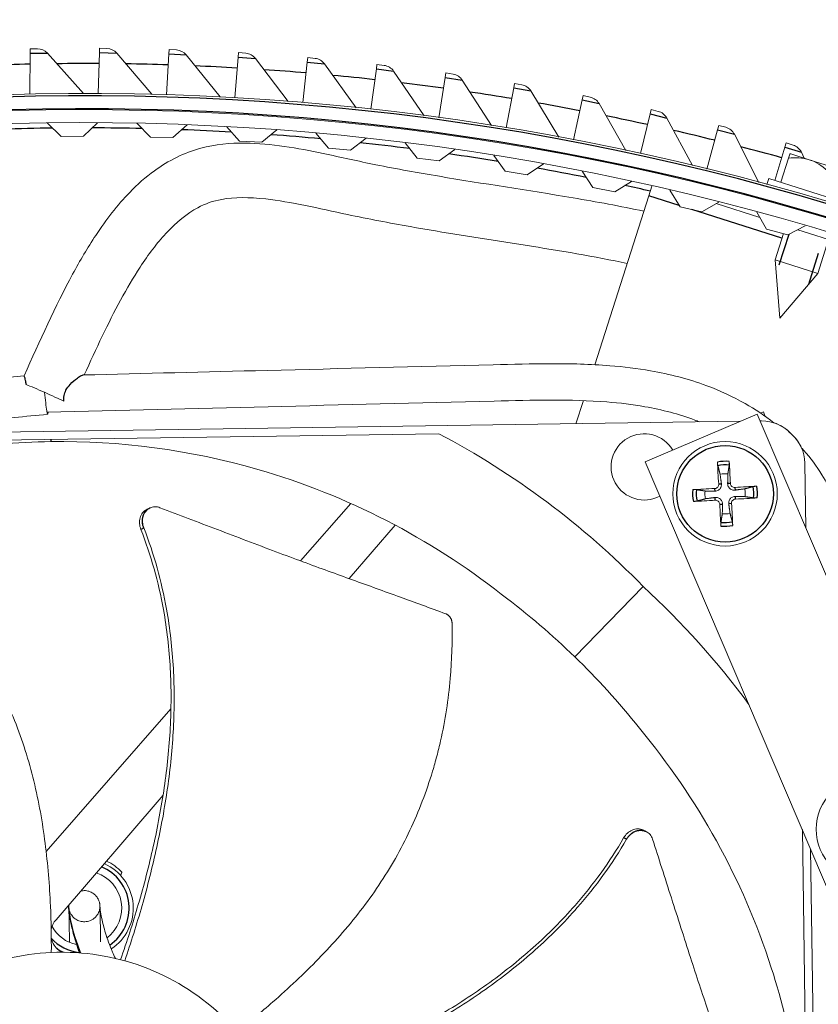
# Model space of a CAD drawing. Units: inches. Extents: x -48.4 to 34.4, y -12.5 to 35.4.
# Drawn here: x -29.2 to -26.8, y 5.3 to 8.3 of the extents above; entities that cross this region are included whole.
import ezdxf

# ---------------------------------------------------------------- set-up
doc = ezdxf.new("R2010")
doc.units = ezdxf.units.IN
doc.header["$MEASUREMENT"] = 0
doc.linetypes.add('DASHED', pattern=[0.2067, 0.1654, -0.0413])
doc.layers.add('Hidden Narrow (ANSI)', color=7, linetype='DASHED', lineweight=25)
doc.layers.add('Visible (ANSI)', color=7, linetype='Continuous', lineweight=5)
doc.layers.add('Visible Narrow (ANSI)', color=7, linetype='Continuous')

msp = doc.modelspace()

# ---------------------------------------------------------------- linework, layer by layer
at = {"layer": 'Hidden Narrow (ANSI)', "ltscale": 0.048596}
msp.add_line((-26.85638, 7.6577), (-26.8953, 7.53594), dxfattribs=at)
at = {"layer": 'Hidden Narrow (ANSI)', "ltscale": 0.05698}
msp.add_line((-26.79529, 7.50397), (-26.74967, 7.64669), dxfattribs=at)
at = {"layer": 'Visible (ANSI)'}
for p, q in [((-29.19636, 8.21641), (-29.19633, 8.23018)), ((-29.19633, 8.23018), (-29.17383, 8.23012)), ((-28.98242, 8.21801), (-28.98202, 8.23177)), ((-28.98202, 8.23177), (-28.95953, 8.23112)), ((-29.19636, 8.21641), (-29.19667, 8.09054)), ((-29.14291, 8.21628), (-29.03159, 8.0923)), ((-28.98242, 8.21801), (-28.98604, 8.09219)), ((-28.92899, 8.21647), (-28.82097, 8.08961)), ((-28.76851, 8.21398), (-28.77544, 8.0883)), ((-28.76851, 8.21398), (-28.76775, 8.22772)), ((-28.76775, 8.22772), (-28.74528, 8.22649)), ((-28.71513, 8.21104), (-28.61049, 8.08138)), ((-28.55478, 8.20434), (-28.56501, 8.07887)), ((-28.55478, 8.20434), (-28.55366, 8.21805)), ((-28.55366, 8.21805), (-28.53123, 8.21622)), ((-28.5015, 8.19999), (-28.4003, 8.06762)), ((-28.34137, 8.18907), (-28.3399, 8.20275)), ((-28.3399, 8.20275), (-28.31753, 8.20034)), ((-28.34137, 8.18907), (-28.3549, 8.06392)), ((-28.28823, 8.18333), (-28.19054, 8.04835)), ((-28.12845, 8.1682), (-28.14526, 8.04345)), ((-28.12845, 8.1682), (-28.12661, 8.18184)), ((-28.12661, 8.18184), (-28.10431, 8.17884)), ((-28.07547, 8.16107), (-27.98137, 8.02356)), ((-27.91614, 8.14175), (-27.93622, 8.01748)), ((-27.91614, 8.14175), (-27.91394, 8.15533)), ((-27.91394, 8.15533), (-27.89173, 8.15174)), ((-27.86337, 8.13322), (-27.77291, 7.99329)), ((-27.7046, 8.10972), (-27.72794, 7.98602)), ((-27.7046, 8.10972), (-27.70205, 8.12324)), ((-27.70205, 8.12324), (-27.67994, 8.11907)), ((-27.65207, 8.09981), (-27.56533, 7.95755)), ((-27.49398, 8.07214), (-27.49107, 8.08559)), ((-27.49107, 8.08559), (-27.46908, 8.08084)), ((-27.49398, 8.07214), (-27.52057, 7.9491)), ((-27.44173, 8.06085), (-27.35875, 7.91636)), ((-27.28442, 8.02904), (-27.31423, 7.90674)), ((-27.28442, 8.02904), (-27.28116, 8.04241)), ((-27.28116, 8.04241), (-27.2593, 8.03708)), ((-27.23248, 8.01638), (-27.15333, 7.86976)), ((-29.14337, 8.0014), (-29.10029, 7.95963)), ((-29.03161, 7.96069), (-28.98823, 8.00213)), ((-28.86683, 8.00058), (-28.82524, 7.95733)), ((-28.75657, 7.95599), (-28.71176, 7.99589)), ((-28.5905, 7.99011), (-28.55044, 7.94544)), ((-27.07606, 7.98044), (-27.07245, 7.99372)), ((-27.07245, 7.99372), (-27.05074, 7.98782)), ((-29.10029, 7.95963), (-29.03161, 7.96069)), ((-28.82524, 7.95733), (-28.75657, 7.95599)), ((-28.48186, 7.9417), (-28.43569, 7.98001)), ((-28.3147, 7.97), (-28.27623, 7.92396)), ((-27.07606, 7.98044), (-27.10908, 7.85897)), ((-27.02448, 7.96642), (-26.94921, 7.81777)), ((-28.55044, 7.94544), (-28.48186, 7.9417)), ((-28.20781, 7.91783), (-28.16033, 7.95451)), ((-28.03977, 7.94028), (-28.00293, 7.89292)), ((-26.86905, 7.92638), (-26.89972, 7.82423)), ((-26.86905, 7.92638), (-26.8651, 7.93957)), ((-26.8651, 7.93957), (-26.84355, 7.9331)), ((-28.27623, 7.92396), (-28.20781, 7.91783)), ((-27.93477, 7.8844), (-27.88604, 7.91941)), ((-27.76604, 7.90098), (-27.73087, 7.85236)), ((-26.85335, 7.90533), (-26.85754, 7.89222)), ((-26.79332, 7.88786), (-26.85063, 7.90618)), ((-26.81786, 7.91101), (-26.80931, 7.89297)), ((-28.00293, 7.89292), (-27.93477, 7.8844)), ((-27.66306, 7.84148), (-27.61313, 7.87475)), ((-26.88116, 7.8183), (-26.85754, 7.89222)), ((-26.67425, 7.8498), (-26.79332, 7.88786)), ((-27.73087, 7.85236), (-27.66306, 7.84148)), ((-27.49385, 7.85215), (-27.4604, 7.80234)), ((-27.39301, 7.78909), (-27.34195, 7.82061)), ((-26.91831, 7.83018), (-26.92442, 7.81107)), ((-26.91831, 7.83018), (-26.60588, 7.73031)), ((-27.4604, 7.80234), (-27.39301, 7.78909)), ((-27.22353, 7.79385), (-27.19184, 7.7429)), ((-27.19184, 7.7429), (-27.12495, 7.72731)), ((-27.12495, 7.72731), (-27.07283, 7.75703)), ((-26.94577, 7.70937), (-27.08074, 7.75251)), ((-26.95541, 7.72616), (-26.92552, 7.67413)), ((-26.85921, 7.65621), (-26.80608, 7.68409)), ((-26.92552, 7.67413), (-26.85921, 7.65621)), ((-26.87299, 7.65994), (-26.89889, 7.5789)), ((-26.73395, 7.64167), (-26.76744, 7.53688)), ((-26.89889, 7.5789), (-26.76744, 7.53688)), ((-26.88388, 7.39923), (-26.89889, 7.5789)), ((-26.88388, 7.39923), (-26.76744, 7.53688))]:
    msp.add_line(p, q, dxfattribs=at)
at = {"layer": 'Visible (ANSI)', "color": 84}
for p, q in [((-27.27861, 7.80653), (-27.28812, 7.7768)), ((-27.45468, 7.2557), (-27.28812, 7.7768)), ((-26.67608, 7.62317), (-26.82902, 7.67206)), ((-27.5128, 7.07387), (-27.49001, 7.14514)), ((-26.94433, 7.10676), (-26.93488, 7.11061)), ((-26.93488, 7.11061), (-26.92905, 7.0963)), ((-31.2599, 7.01815), (-27.00645, 7.08139)), ((-26.95427, 7.10368), (-27.29914, 6.9564)), ((-26.36516, 5.7242), (-26.95427, 7.10368)), ((-26.94514, 7.08231), (-26.94076, 7.08237)), ((-27.93581, 7.04291), (-30.32798, 7.00735)), ((-27.29914, 6.9564), (-26.71003, 5.57693)), ((-26.80695, 6.95248), (-26.80397, 6.75173)), ((-28.82659, 6.81396), (-28.82598, 6.81424)), ((-28.2076, 6.82808), (-28.36269, 6.65082)), ((-28.2126, 6.59604), (-28.07068, 6.76124)), ((-27.51673, 6.35514), (-27.30606, 6.57218)), ((-28.76192, 6.19455), (-29.1468, 5.75469)), ((-28.75204, 6.20584), (-28.75205, 6.20584)), ((-29.1163, 5.54409), (-28.7862, 5.92835)), ((-28.77354, 5.94308), (-28.77351, 5.94311)), ((-27.29658, 5.81601), (-27.29598, 5.81571)), ((-26.78124, 3.56453), (-26.81481, 5.82229)), ((-26.78926, 5.76246), (-26.74819, 3.00029)), ((-26.74814, 3.00029), (-26.78921, 5.76233))]:
    msp.add_line(p, q, dxfattribs=at)
for centre in [(-27.05306, 6.8576), (-26.61123, 5.823)]:
    msp.add_circle(centre, 0.161, dxfattribs=at)
at = {"layer": 'Visible (ANSI)'}
for centre, radius, start, end in [((-29.02863, 0.07973), 10.5, 180.1, 180), ((-29.02863, 0.07973), 10.475, 180.1, 180), ((-29.02863, 0.07973), 10.375, 9.618113, 9.518113), ((-29.02863, 0.07973), 10.35, 9.618113, 9.518113), ((-29.17393, 8.18843), 0.04169, 41.91799, 89.85728), ((-28.96073, 8.18944), 0.04169, 40.41172, 88.35101), ((-28.74758, 8.18486), 0.04169, 38.90544, 86.84473), ((-28.53462, 8.17467), 0.04169, 37.39917, 85.33845), ((-28.32201, 8.15889), 0.04169, 35.89289, 83.83218), ((-28.10988, 8.13752), 0.04169, 34.38661, 82.3259), ((-27.89838, 8.11058), 0.04169, 32.88034, 80.81963), ((-27.68767, 8.0781), 0.04169, 31.37406, 79.31335), ((-29.02863, 0.07973), 8.01257, 184.762433, 180.829817), ((-27.47789, 8.04009), 0.04169, 29.86779, 77.80707), ((-29.02863, 0.07973), 7.9625, 180.929817, 180.829817), ((-27.26917, 7.99657), 0.04169, 28.36151, 76.3008), ((-29.02863, 0.07973), 7.9225, 180.929817, 180.829817), ((-27.06168, 7.94759), 0.04169, 26.85523, 74.79452), ((-26.85554, 7.89316), 0.04169, 25.34896, 73.28824), ((-26.7876, 7.70044), 0.21517, 107.03336, 107.79062)]:
    msp.add_arc(centre, radius, start, end, dxfattribs=at)
at = {"layer": 'Visible (ANSI)', "color": 84}
for centre, radius, start, end in [((-27.30249, 6.94062), 0.10211, 30.54904, 298.34084), ((-27.05306, 6.8576), 0.06214, 82.05732, 104.23137), ((-27.05306, 6.8576), 0.06214, 172.05732, 194.23137), ((-27.05306, 6.8576), 0.06214, 352.05732, 14.23137), ((-27.05306, 6.8576), 0.06214, 262.05732, 284.23137), ((-29.02863, 5.57973), 0.1505, 303.29748, 66.04805), ((-29.02863, 5.57973), 0.1603, 43.81947, 64.99923), ((-29.02863, 5.57973), 0.115, 307.36195, 71.443), ((-29.02863, 5.57973), 0.115, 209.55294, 257.76639), ((-29.02863, 5.57973), 0.1505, 235.32617, 244.42763)]:
    msp.add_arc(centre, radius, start, end, dxfattribs=at)
at = {"layer": 'Visible (ANSI)'}
for start_param, end_param in [(0, 0.4205343), (5.862651, 6.2831853)]:
    msp.add_ellipse((-26.84714, 7.71947), major_axis=(0.05382, 0.16838), ratio=0.8660254, start_param=start_param, end_param=end_param, dxfattribs=at)
at = {"layer": 'Visible (ANSI)', "color": 84}
for centre, major_axis, ratio, start_param, end_param in [((-29.14765, 7.16507), (0.07679, -0.03412), 0.0406959, 0.7877456, 2.4939257), ((-29.14765, 7.16507), (0.00579, -0.06237), 0.0523208, 4.6206251, 6.7386856), ((-26.93891, 6.9579), (-0.00185, 0.12447), 0.9771114, 5.4437851, 6.2831853), ((-26.93886, 6.9579), (-0.00185, 0.12447), 0.9771114, 5.4437851, 5.9628787), ((-29.13168, 4.69368), (0.52412, 2.58905), 0.9722402, 5.6989217, 6.0047152), ((-26.93142, 6.95063), (-0.12447, -0.00185), 0.9771114, 3.1415927, 3.9809929), ((-26.93137, 6.95063), (-0.12447, -0.00185), 0.9771114, 3.5322746, 3.9809929), ((-27.05202, 6.85769), (0.01813, -0.20851), 0.0871557, 4.219033, 4.5596247), ((-27.05411, 6.85758), (-0.00482, 0.20924), 0.0871557, 4.8651532, 5.205745), ((-27.05304, 6.85656), (-0.20924, -0.00482), 0.0871557, 4.8651532, 5.205745), ((-27.05297, 6.85656), (-0.20851, -0.01813), 0.0871557, 4.219033, 4.5596247), ((-27.05315, 6.85864), (0.20851, 0.01813), 0.0871557, 4.219033, 4.5596247), ((-27.05309, 6.85865), (0.20924, 0.00482), 0.0871557, 4.8651532, 5.205745), ((-27.05202, 6.85763), (0.00482, -0.20924), 0.0871557, 4.8651532, 5.205745), ((-27.0541, 6.85751), (-0.01813, 0.20851), 0.0871557, 4.219033, 4.5596247), ((-29.12945, 4.69152), (-2.57232, -0.60087), 0.9722402, 3.5361713, 3.7258562)]:
    msp.add_ellipse(centre, major_axis=major_axis, ratio=ratio, start_param=start_param, end_param=end_param, dxfattribs=at)
for points, knots in [([(-29.21445, 7.22168), (-29.16698, 7.32846), (-29.11863, 7.43609), (-29.04236, 7.57659), (-29.01876, 7.61674), (-28.96168, 7.70304), (-28.92732, 7.74781), (-28.86533, 7.81178), (-28.84004, 7.83426), (-28.76996, 7.88514), (-28.72128, 7.90949), (-28.62482, 7.9352), (-28.5789, 7.93946), (-28.45237, 7.93844), (-28.37188, 7.92364), (-28.23765, 7.89547), (-28.18403, 7.88323), (-28.06571, 7.85948), (-28.00033, 7.84779), (-27.79975, 7.81411), (-27.66214, 7.79406), (-27.44925, 7.75803), (-27.37611, 7.74469), (-27.30339, 7.72901)], [0.0532852, 0.0532852, 0.0532852, 0.0532852, 0.8120214, 0.8120214, 1.1324308, 1.1324308, 1.5416068, 1.5416068, 1.796428, 1.796428, 2.19871, 2.19871, 2.5536816, 2.5536816, 3.1826993, 3.1826993, 3.6143203, 3.6143203, 4.1323691, 4.1323691, 5.1849369, 5.1849369, 5.7290141, 5.7290141, 5.7290141, 5.7290141]), ([(-29.02926, 7.22406), (-28.99253, 7.30548), (-28.95565, 7.38405), (-28.89766, 7.49088), (-28.87765, 7.52497), (-28.83141, 7.59584), (-28.80491, 7.6309), (-28.74542, 7.69553), (-28.71241, 7.72223), (-28.65567, 7.75256), (-28.63234, 7.7606), (-28.56644, 7.77263), (-28.52069, 7.77254), (-28.43143, 7.76269), (-28.39033, 7.75543), (-28.30558, 7.73822), (-28.26204, 7.72836), (-28.15343, 7.70521), (-28.08878, 7.69295), (-27.91967, 7.66325), (-27.81465, 7.64711), (-27.60319, 7.61372), (-27.49626, 7.59661), (-27.37951, 7.57326), (-27.36714, 7.57072), (-27.35482, 7.56813)], [0.2224612, 0.2224612, 0.2224612, 0.2224612, 0.8120214, 0.8120214, 1.11404, 1.11404, 1.4963447, 1.4963447, 1.9590383, 1.9590383, 2.2883702, 2.2883702, 2.7665679, 2.7665679, 3.1258573, 3.1258573, 3.4747879, 3.4747879, 3.9726649, 3.9726649, 4.7785457, 4.7785457, 5.590567, 5.590567, 5.6871311, 5.6871311, 5.6871311, 5.6871311]), ([(-31.58636, 6.36143), (-31.59005, 6.43157), (-31.59384, 6.49965), (-31.60598, 6.62217), (-31.61016, 6.66592), (-31.61535, 6.75693), (-31.6164, 6.80418), (-31.6101, 6.89274), (-31.60403, 6.93392), (-31.58517, 6.99627), (-31.5767, 7.01789), (-31.54885, 7.072), (-31.52583, 7.10322), (-31.47031, 7.15514), (-31.43886, 7.17645), (-31.35973, 7.21541), (-31.31, 7.23119), (-31.21128, 7.25106), (-31.16419, 7.2569), (-31.03722, 7.26566), (-30.9533, 7.26526), (-30.77977, 7.25826), (-30.69037, 7.25182), (-30.51112, 7.23723), (-30.42128, 7.22907), (-30.24552, 7.21406), (-30.1596, 7.20719), (-29.91123, 7.19142), (-29.75933, 7.18784), (-29.53894, 7.19486), (-29.46337, 7.19965), (-29.33059, 7.21057), (-29.27356, 7.21606), (-29.21444, 7.22169)], [0.18216405, 0.18216405, 0.18216405, 0.18216405, 0.27958775, 0.27958775, 0.32958775, 0.32958775, 0.37958775, 0.37958775, 0.4219946, 0.4219946, 0.44490582, 0.44490582, 0.4814293, 0.4814293, 0.51506903, 0.51506903, 0.55648178, 0.55648178, 0.58938587, 0.58938587, 0.6401133, 0.6401133, 0.6901133, 0.6901133, 0.7401133, 0.7401133, 0.7901133, 0.7901133, 0.8901133, 0.8901133, 0.94505665, 0.94505665, 0.98607496, 0.98607496, 0.98607496, 0.98607496]), ([(-29.03233, 7.22399), (-28.84401, 7.22868), (-28.65542, 7.23338), (-28.2359, 7.24386), (-28.00426, 7.24967), (-27.70913, 7.25711), (-27.64942, 7.25873), (-27.52923, 7.25891), (-27.46882, 7.25745), (-27.3665, 7.24927), (-27.32449, 7.24426), (-27.22422, 7.22671), (-27.16621, 7.21193), (-27.06925, 7.17581), (-27.02967, 7.15762), (-26.96071, 7.11833), (-26.93084, 7.09861), (-26.90229, 7.07658)], [0.3048928, 0.3048928, 0.3048928, 0.3048928, 1.7805128, 1.7805128, 3.5610256, 3.5610256, 4.0061538, 4.0061538, 4.4512819, 4.4512819, 4.7623851, 4.7623851, 5.1990043, 5.1990043, 5.5086965, 5.5086965, 5.7527017, 5.7527017, 5.7527017, 5.7527017]), ([(-31.48192, 6.64236), (-31.4842, 6.66758), (-31.48624, 6.69305), (-31.4901, 6.7608), (-31.49088, 6.80313), (-31.48562, 6.87718), (-31.48055, 6.90946), (-31.46252, 6.96905), (-31.44917, 6.9956), (-31.41621, 7.0357), (-31.39918, 7.05099), (-31.35372, 7.08028), (-31.32412, 7.09386), (-31.26277, 7.11276), (-31.23416, 7.11933), (-31.15918, 7.13159), (-31.11021, 7.13598), (-30.96993, 7.14106), (-30.87146, 7.13764), (-30.68239, 7.12583), (-30.59304, 7.11836), (-30.41467, 7.10291), (-30.32565, 7.09494), (-30.15175, 7.08112), (-30.06686, 7.07528), (-29.82927, 7.0637), (-29.68488, 7.06323), (-29.47926, 7.07303), (-29.41237, 7.07793), (-29.2785, 7.08953), (-29.21153, 7.09624), (-29.14186, 7.10271)], [0.2994265, 0.2994265, 0.2994265, 0.2994265, 0.32957889, 0.32957889, 0.37957889, 0.37957889, 0.42198991, 0.42198991, 0.46780564, 0.46780564, 0.50108164, 0.50108164, 0.53806362, 0.53806362, 0.56439308, 0.56439308, 0.60075207, 0.60075207, 0.66014494, 0.66014494, 0.71014494, 0.71014494, 0.76014494, 0.76014494, 0.81014494, 0.81014494, 0.90507247, 0.90507247, 0.95253623, 0.95253623, 1, 1, 1, 1]), ([(-29.14392, 7.10913), (-28.91753, 7.11477), (-28.69112, 7.12041), (-28.23309, 7.13185), (-28.00145, 7.13766), (-27.70631, 7.1451), (-27.64732, 7.14669), (-27.531, 7.14687), (-27.47359, 7.14543), (-27.37763, 7.13776), (-27.33842, 7.13303), (-27.24708, 7.11686), (-27.19576, 7.10355), (-27.14169, 7.08321), (-27.137, 7.08139), (-27.13233, 7.07952)], [0.0060917, 0.0060917, 0.0060917, 0.0060917, 1.7805128, 1.7805128, 3.5610256, 3.5610256, 4.0061538, 4.0061538, 4.4512819, 4.4512819, 4.7679516, 4.7679516, 5.2055302, 5.2055302, 5.247232, 5.247232, 5.247232, 5.247232]), ([(-29.1318, 7.01847), (-29.34308, 7.01527), (-29.55793, 6.98094), (-29.76709, 6.9137), (-30.04046, 6.82583), (-30.29175, 6.6854), (-30.5058, 6.50696)], [-2.7936965, -2.7936965, -2.7936965, -2.7936965, -2.0638841, -2.0638841, -2.0638841, -1.1100546, -1.1100546, -1.1100546, -1.1100546]), ([(-29.1318, 7.01847), (-28.92051, 7.02156), (-28.70474, 6.99363), (-28.49367, 6.93264), (-28.21781, 6.85293), (-27.96246, 6.72003), (-27.74319, 6.54803)], [-2.7936965, -2.7936965, -2.7936965, -2.7936965, -2.0638841, -2.0638841, -2.0638841, -1.1100546, -1.1100546, -1.1100546, -1.1100546]), ([(-26.81707, 6.99876), (-26.81486, 6.99636), (-26.81267, 6.99393), (-26.78962, 6.96795), (-26.77063, 6.94277), (-26.74126, 6.89452), (-26.72993, 6.87204), (-26.70561, 6.80954), (-26.69739, 6.76875), (-26.6886, 6.67012), (-26.69261, 6.61208), (-26.69964, 6.54159), (-26.70101, 6.52764), (-26.70236, 6.5138)], [6.0118143, 6.0118143, 6.0118143, 6.0118143, 6.0337374, 6.0337374, 6.2450378, 6.2450378, 6.4139107, 6.4139107, 6.6947511, 6.6947511, 7.102858, 7.102858, 7.2046031, 7.2046031, 7.2046031, 7.2046031]), ([(-27.07532, 6.94376), (-27.07542, 6.94414), (-27.07554, 6.94469), (-27.07576, 6.94597), (-27.07591, 6.94697), (-27.07614, 6.94884), (-27.07627, 6.95005), (-27.07645, 6.95209), (-27.07653, 6.9533), (-27.07659, 6.95451), (-27.0766, 6.95478), (-27.07661, 6.95505)], [0.071286723, 0.071286723, 0.071286723, 0.071286723, 0.077552899, 0.077552899, 0.085291702, 0.085291702, 0.093119315, 0.093119315, 0.100952605, 0.100952605, 0.10310944, 0.10310944, 0.10310944, 0.10310944]), ([(-27.04033, 6.95704), (-27.04031, 6.95677), (-27.04029, 6.95651), (-27.04022, 6.9553), (-27.04017, 6.95409), (-27.04013, 6.95203), (-27.04012, 6.95082), (-27.04014, 6.94893), (-27.04018, 6.94792), (-27.04026, 6.94662), (-27.04032, 6.94607), (-27.04038, 6.94568)], [0.021217555, 0.021217555, 0.021217555, 0.021217555, 0.02337439, 0.02337439, 0.03120768, 0.03120768, 0.039035293, 0.039035293, 0.046774096, 0.046774096, 0.053040273, 0.053040273, 0.053040273, 0.053040273]), ([(-27.1525, 6.87034), (-27.15223, 6.87036), (-27.15197, 6.87037), (-27.15076, 6.87045), (-27.14955, 6.87049), (-27.14749, 6.87054), (-27.14628, 6.87055), (-27.14439, 6.87052), (-27.14338, 6.87049), (-27.14208, 6.8704), (-27.14153, 6.87035), (-27.14114, 6.87029)], [0.021217555, 0.021217555, 0.021217555, 0.021217555, 0.02337439, 0.02337439, 0.03120768, 0.03120768, 0.039035293, 0.039035293, 0.046774096, 0.046774096, 0.053040273, 0.053040273, 0.053040273, 0.053040273]), ([(-27.07274, 6.88786), (-27.07263, 6.88626), (-27.07281, 6.88453), (-27.07387, 6.88126), (-27.07473, 6.87973), (-27.07682, 6.87726), (-27.07817, 6.87614), (-27.08121, 6.87455), (-27.08288, 6.87407), (-27.08475, 6.87388), (-27.08502, 6.87386), (-27.0853, 6.87385)], [0, 0, 0, 0, 0.012351042, 0.012351042, 0.024702084, 0.024702084, 0.037028418, 0.037028418, 0.049354751, 0.049354751, 0.05144155, 0.05144155, 0.05144155, 0.05144155]), ([(-27.06444, 6.88858), (-27.06412, 6.88619), (-27.06423, 6.88367), (-27.06506, 6.87986), (-27.06562, 6.8782), (-27.06721, 6.87502), (-27.06825, 6.8735), (-27.07053, 6.87096), (-27.07192, 6.86976), (-27.07491, 6.86783), (-27.0765, 6.86709), (-27.0802, 6.86585), (-27.08269, 6.86546), (-27.0851, 6.86551)], [0.234363821, 0.234363821, 0.234363821, 0.234363821, 0.253530826, 0.253530826, 0.266545561, 0.266545561, 0.279560296, 0.279560296, 0.29257503, 0.29257503, 0.305589765, 0.305589765, 0.32475677, 0.32475677, 0.32475677, 0.32475677]), ([(-27.02208, 6.86898), (-27.02447, 6.86866), (-27.02699, 6.86877), (-27.0308, 6.8696), (-27.03247, 6.87016), (-27.03565, 6.87175), (-27.03716, 6.87279), (-27.03971, 6.87507), (-27.04091, 6.87646), (-27.04284, 6.87945), (-27.04358, 6.88105), (-27.04482, 6.88474), (-27.04521, 6.88723), (-27.04515, 6.88964)], [0.234363821, 0.234363821, 0.234363821, 0.234363821, 0.253530826, 0.253530826, 0.266545561, 0.266545561, 0.279560296, 0.279560296, 0.29257503, 0.29257503, 0.305589765, 0.305589765, 0.32475677, 0.32475677, 0.32475677, 0.32475677]), ([(-27.02281, 6.87728), (-27.0244, 6.87717), (-27.02614, 6.87735), (-27.02941, 6.87841), (-27.03093, 6.87927), (-27.03341, 6.88136), (-27.03452, 6.88271), (-27.03612, 6.88575), (-27.0366, 6.88742), (-27.03679, 6.88929), (-27.03681, 6.88956), (-27.03682, 6.88984)], [0, 0, 0, 0, 0.012351042, 0.012351042, 0.024702084, 0.024702084, 0.037028418, 0.037028418, 0.049354751, 0.049354751, 0.05144155, 0.05144155, 0.05144155, 0.05144155]), ([(-26.96691, 6.87986), (-26.96652, 6.87996), (-26.96598, 6.88008), (-26.9647, 6.8803), (-26.9637, 6.88045), (-26.96182, 6.88068), (-26.96062, 6.88081), (-26.95857, 6.88099), (-26.95737, 6.88107), (-26.95615, 6.88113), (-26.95589, 6.88114), (-26.95562, 6.88115)], [0.071286723, 0.071286723, 0.071286723, 0.071286723, 0.077552899, 0.077552899, 0.085291702, 0.085291702, 0.093119315, 0.093119315, 0.100952605, 0.100952605, 0.10310944, 0.10310944, 0.10310944, 0.10310944]), ([(-27.13922, 6.83534), (-27.1396, 6.83524), (-27.14015, 6.83513), (-27.14143, 6.8349), (-27.14243, 6.83476), (-27.1443, 6.83453), (-27.14551, 6.8344), (-27.14755, 6.83422), (-27.14876, 6.83414), (-27.14997, 6.83408), (-27.15024, 6.83406), (-27.15051, 6.83405)], [0.071286723, 0.071286723, 0.071286723, 0.071286723, 0.077552899, 0.077552899, 0.085291702, 0.085291702, 0.093119315, 0.093119315, 0.100952605, 0.100952605, 0.10310944, 0.10310944, 0.10310944, 0.10310944]), ([(-27.08404, 6.84623), (-27.08165, 6.84655), (-27.07913, 6.84643), (-27.07532, 6.84561), (-27.07366, 6.84505), (-27.07048, 6.84345), (-27.06896, 6.84242), (-27.06642, 6.84014), (-27.06522, 6.83875), (-27.06329, 6.83576), (-27.06255, 6.83416), (-27.06131, 6.83047), (-27.06092, 6.82797), (-27.06097, 6.82556)], [0.234363821, 0.234363821, 0.234363821, 0.234363821, 0.253530826, 0.253530826, 0.266545561, 0.266545561, 0.279560296, 0.279560296, 0.29257503, 0.29257503, 0.305589765, 0.305589765, 0.32475677, 0.32475677, 0.32475677, 0.32475677]), ([(-27.08332, 6.83792), (-27.08172, 6.83804), (-27.07999, 6.83785), (-27.07672, 6.8368), (-27.07519, 6.83593), (-27.07272, 6.83385), (-27.0716, 6.8325), (-27.07001, 6.82946), (-27.06953, 6.82778), (-27.06934, 6.82592), (-27.06932, 6.82565), (-27.06931, 6.82537)], [0, 0, 0, 0, 0.012351042, 0.012351042, 0.024702084, 0.024702084, 0.037028418, 0.037028418, 0.049354751, 0.049354751, 0.05144155, 0.05144155, 0.05144155, 0.05144155]), ([(-27.04169, 6.82662), (-27.04201, 6.82901), (-27.04189, 6.83153), (-27.04107, 6.83534), (-27.04051, 6.83701), (-27.03891, 6.84019), (-27.03788, 6.8417), (-27.0356, 6.84425), (-27.03421, 6.84545), (-27.03122, 6.84738), (-27.02962, 6.84812), (-27.02593, 6.84936), (-27.02343, 6.84975), (-27.02102, 6.84969)], [0.234363821, 0.234363821, 0.234363821, 0.234363821, 0.253530826, 0.253530826, 0.266545561, 0.266545561, 0.279560296, 0.279560296, 0.29257503, 0.29257503, 0.305589765, 0.305589765, 0.32475677, 0.32475677, 0.32475677, 0.32475677]), ([(-27.03338, 6.82735), (-27.0335, 6.82894), (-27.03331, 6.83068), (-27.03226, 6.83395), (-27.03139, 6.83547), (-27.02931, 6.83795), (-27.02795, 6.83907), (-27.02492, 6.84066), (-27.02324, 6.84114), (-27.02138, 6.84133), (-27.02111, 6.84135), (-27.02083, 6.84136)], [0, 0, 0, 0, 0.012351042, 0.012351042, 0.024702084, 0.024702084, 0.037028418, 0.037028418, 0.049354751, 0.049354751, 0.05144155, 0.05144155, 0.05144155, 0.05144155]), ([(-26.95362, 6.84487), (-26.95389, 6.84485), (-26.95416, 6.84483), (-26.95537, 6.84476), (-26.95658, 6.84471), (-26.95864, 6.84467), (-26.95985, 6.84466), (-26.96173, 6.84468), (-26.96275, 6.84472), (-26.96404, 6.8448), (-26.96459, 6.84486), (-26.96499, 6.84492)], [0.021217555, 0.021217555, 0.021217555, 0.021217555, 0.02337439, 0.02337439, 0.03120768, 0.03120768, 0.039035293, 0.039035293, 0.046774096, 0.046774096, 0.053040273, 0.053040273, 0.053040273, 0.053040273]), ([(-28.83527, 6.80997), (-28.83566, 6.80979), (-28.83605, 6.8096), (-28.84133, 6.80694), (-28.84564, 6.80338), (-28.85266, 6.79445), (-28.8553, 6.78917), (-28.8585, 6.77774), (-28.85911, 6.77174), (-28.85834, 6.75958), (-28.85699, 6.75354), (-28.85473, 6.74781)], [0.09024603, 0.09024603, 0.09024603, 0.09024603, 0.09411872, 0.09411872, 0.14306792, 0.14306792, 0.19202167, 0.19202167, 0.23922364, 0.23922364, 0.28612437, 0.28612437, 0.28612437, 0.28612437]), ([(-28.79574, 6.81481), (-28.801, 6.81681), (-28.80643, 6.81774), (-28.81713, 6.81739), (-28.82231, 6.81609), (-28.83194, 6.81129), (-28.83627, 6.80774), (-28.84331, 6.79884), (-28.84596, 6.79357), (-28.8492, 6.78216), (-28.84982, 6.77616), (-28.84909, 6.76401), (-28.84776, 6.75797), (-28.84551, 6.75225)], [-0.28606757, -0.28606757, -0.28606757, -0.28606757, -0.23922669, -0.23922669, -0.1919871, -0.1919871, -0.14303532, -0.14303532, -0.09407907, -0.09407907, -0.04687533, -0.04687533, -0.00001269, -0.00001269, -0.00001269, -0.00001269]), ([(-27.91401, 6.4873), (-27.96348, 6.50575), (-28.00962, 6.52265), (-28.05432, 6.53887), (-28.07941, 6.54798), (-28.10404, 6.55688), (-28.12855, 6.56572), (-28.15307, 6.57456), (-28.17746, 6.58334), (-28.20205, 6.59222), (-28.22665, 6.6011), (-28.25145, 6.61008), (-28.27681, 6.61931), (-28.30217, 6.62855), (-28.32808, 6.63804), (-28.35483, 6.64792), (-28.38158, 6.6578), (-28.40916, 6.66807), (-28.43811, 6.67897), (-28.46705, 6.68987), (-28.49736, 6.7014), (-28.52756, 6.71288), (-28.55776, 6.72436), (-28.58786, 6.7358), (-28.61799, 6.74725), (-28.64811, 6.7587), (-28.67827, 6.77016), (-28.70841, 6.78162), (-28.73753, 6.79269), (-28.76663, 6.80375), (-28.79574, 6.81481)], [-0.92018523, -0.92018523, -0.92018523, -0.92018523, -0.78104286, -0.78104286, -0.78104286, -0.70293858, -0.70293858, -0.70293858, -0.62483429, -0.62483429, -0.62483429, -0.54673001, -0.54673001, -0.54673001, -0.46862572, -0.46862572, -0.46862572, -0.39052143, -0.39052143, -0.39052143, -0.31241715, -0.31241715, -0.31241715, -0.23431286, -0.23431286, -0.23431286, -0.15620857, -0.15620857, -0.15620857, -0.08078383, -0.08078383, -0.08078383, -0.08078383]), ([(-27.0308, 6.77145), (-27.0307, 6.77106), (-27.03059, 6.77052), (-27.03036, 6.76924), (-27.03022, 6.76824), (-27.02999, 6.76636), (-27.02986, 6.76516), (-27.02968, 6.76311), (-27.0296, 6.76191), (-27.02954, 6.76069), (-27.02952, 6.76043), (-27.02951, 6.76016)], [0.071286723, 0.071286723, 0.071286723, 0.071286723, 0.077552899, 0.077552899, 0.085291702, 0.085291702, 0.093119315, 0.093119315, 0.100952605, 0.100952605, 0.10310944, 0.10310944, 0.10310944, 0.10310944]), ([(-29.13077, 5.44322), (-29.13053, 5.49061), (-29.13247, 5.60234), (-29.14683, 5.77978), (-29.18064, 5.97322), (-29.22952, 6.1288), (-29.28265, 6.24759), (-29.32908, 6.33343), (-29.37285, 6.40192), (-29.41067, 6.45464), (-29.47004, 6.53167), (-29.56449, 6.63365), (-29.65734, 6.71251), (-29.70243, 6.74694)], [-1.464079, -1.464079, -1.464079, -1.464079, -1.3231165, -1.1340998, -0.9450832, -0.7560665, -0.6615582, -0.5670499, -0.4725416, -0.4252874, -0.3780333, -0.1890166, -0.0211877, -0.0211877, -0.0211877, -0.0211877]), ([(-28.85473, 6.74781), (-28.82329, 6.6683), (-28.78405, 6.52584), (-28.76053, 6.31914), (-28.76098, 6.1352), (-28.7801, 5.95182), (-28.81428, 5.76992), (-28.86026, 5.59263), (-28.89758, 5.47718), (-28.91726, 5.42089)], [0.1119019, 0.1119019, 0.1119019, 0.1119019, 0.3780333, 0.5670499, 0.7560665, 0.9450832, 1.1340998, 1.3231165, 1.5064425, 1.5064425, 1.5064425, 1.5064425]), ([(-28.84551, 6.75225), (-28.81387, 6.67158), (-28.77452, 6.5276), (-28.75094, 6.31916), (-28.75125, 6.13419), (-28.77006, 5.94987), (-28.80367, 5.76706), (-28.84878, 5.58932), (-28.88525, 5.47364), (-28.90439, 5.41743)], [0.1106744, 0.1106744, 0.1106744, 0.1106744, 0.3780333, 0.5670499, 0.7560665, 0.9450832, 1.1340998, 1.3231165, 1.5050787, 1.5050787, 1.5050787, 1.5050787]), ([(-27.0658, 6.75816), (-27.06582, 6.75843), (-27.06583, 6.7587), (-27.06591, 6.75991), (-27.06595, 6.76112), (-27.066, 6.76318), (-27.06601, 6.76439), (-27.06598, 6.76627), (-27.06595, 6.76729), (-27.06586, 6.76858), (-27.06581, 6.76913), (-27.06575, 6.76953)], [0.021217555, 0.021217555, 0.021217555, 0.021217555, 0.02337439, 0.02337439, 0.03120768, 0.03120768, 0.039035293, 0.039035293, 0.046774096, 0.046774096, 0.053040273, 0.053040273, 0.053040273, 0.053040273]), ([(-27.89505, 6.45899), (-27.89507, 6.45968), (-27.89511, 6.46037), (-27.89516, 6.46106), (-27.89522, 6.46176), (-27.8953, 6.46246), (-27.89541, 6.46316), (-27.89551, 6.46387), (-27.89564, 6.46457), (-27.89579, 6.46527), (-27.89594, 6.46599), (-27.89612, 6.46669), (-27.89632, 6.46739), (-27.89652, 6.4681), (-27.89675, 6.4688), (-27.897, 6.46949), (-27.89725, 6.47018), (-27.89752, 6.47087), (-27.89782, 6.47154), (-27.89812, 6.47222), (-27.89844, 6.47289), (-27.89878, 6.47355), (-27.89913, 6.4742), (-27.8995, 6.47485), (-27.89989, 6.47547), (-27.90027, 6.4761), (-27.90068, 6.47671), (-27.90111, 6.47731), (-27.90154, 6.4779), (-27.90199, 6.47848), (-27.90246, 6.47904), (-27.90293, 6.47959), (-27.90341, 6.48013), (-27.90392, 6.48065), (-27.90441, 6.48116), (-27.90493, 6.48165), (-27.90546, 6.48212), (-27.90598, 6.48259), (-27.90653, 6.48304), (-27.90708, 6.48346), (-27.90763, 6.48388), (-27.90819, 6.48427), (-27.90876, 6.48465), (-27.90932, 6.48501), (-27.9099, 6.48536), (-27.91049, 6.48568), (-27.91106, 6.486), (-27.91165, 6.4863), (-27.91224, 6.48657), (-27.91282, 6.48683), (-27.91341, 6.48708), (-27.91401, 6.4873)], [-0.037237658, -0.037237658, -0.037237658, -0.037237658, -0.035163436, -0.035163436, -0.035163436, -0.033047847, -0.033047847, -0.033047847, -0.030895052, -0.030895052, -0.030895052, -0.028709728, -0.028709728, -0.028709728, -0.026497035, -0.026497035, -0.026497035, -0.024262561, -0.024262561, -0.024262561, -0.022012245, -0.022012245, -0.022012245, -0.019752285, -0.019752285, -0.019752285, -0.017489049, -0.017489049, -0.017489049, -0.015228956, -0.015228956, -0.015228956, -0.012978379, -0.012978379, -0.012978379, -0.01074353, -0.01074353, -0.01074353, -0.008530366, -0.008530366, -0.008530366, -0.006344494, -0.006344494, -0.006344494, -0.004191097, -0.004191097, -0.004191097, -0.002074876, -0.002074876, -0.002074876, 0, 0, 0, 0]), ([(-28.55793, 5.19918), (-28.52072, 5.22853), (-28.43458, 5.29972), (-28.3048, 5.42158), (-28.17464, 5.56862), (-28.08348, 5.70384), (-28.02373, 5.81945), (-27.98557, 5.90927), (-27.95932, 5.98619), (-27.94168, 6.04863), (-27.91847, 6.14307), (-27.89763, 6.2805), (-27.89386, 6.40226), (-27.89505, 6.45899)], [-1.4640957, -1.4640957, -1.4640957, -1.4640957, -1.3231165, -1.1340998, -0.9450832, -0.7560665, -0.6615582, -0.5670499, -0.4725416, -0.4252874, -0.3780333, -0.1890166, -0.0211877, -0.0211877, -0.0211877, -0.0211877]), ([(-26.80568, 4.76051), (-26.80888, 4.9718), (-26.84321, 5.18665), (-26.91045, 5.39581), (-26.99832, 5.66918), (-27.13876, 5.92046), (-27.3172, 6.13452)], [-2.7936965, -2.7936965, -2.7936965, -2.7936965, -2.0638841, -2.0638841, -2.0638841, -1.1100546, -1.1100546, -1.1100546, -1.1100546]), ([(-27.30511, 5.82031), (-27.3055, 5.8205), (-27.30589, 5.82069), (-27.31126, 5.82316), (-27.31673, 5.82431), (-27.32808, 5.82423), (-27.33386, 5.823), (-27.34479, 5.81838), (-27.34987, 5.81511), (-27.35889, 5.80693), (-27.36277, 5.80211), (-27.36584, 5.79677)], [0.09024603, 0.09024603, 0.09024603, 0.09024603, 0.09411872, 0.09411872, 0.14306792, 0.14306792, 0.19202168, 0.19202168, 0.23922364, 0.23922364, 0.28612437, 0.28612437, 0.28612437, 0.28612437]), ([(-27.27668, 5.79242), (-27.27839, 5.79777), (-27.28105, 5.8026), (-27.288, 5.81076), (-27.29224, 5.814), (-27.30201, 5.81853), (-27.30747, 5.8197), (-27.31882, 5.81966), (-27.3246, 5.81844), (-27.33554, 5.81386), (-27.34062, 5.81061), (-27.34966, 5.80246), (-27.35355, 5.79765), (-27.35663, 5.79232)], [-0.28606759, -0.28606759, -0.28606759, -0.28606759, -0.23922671, -0.23922671, -0.19198712, -0.19198712, -0.14303533, -0.14303533, -0.09407908, -0.09407908, -0.04687533, -0.04687533, -0.00001269, -0.00001269, -0.00001269, -0.00001269]), ([(-27.36584, 5.79677), (-27.4084, 5.72261), (-27.49532, 5.60311), (-27.64226, 5.45585), (-27.78635, 5.34151), (-27.94165, 5.24213), (-28.10517, 5.15543), (-28.27245, 5.08085), (-28.38597, 5.03804), (-28.44224, 5.01834)], [0.1119019, 0.1119019, 0.1119019, 0.1119019, 0.3780333, 0.5670499, 0.7560665, 0.9450832, 1.1340998, 1.3231165, 1.506428, 1.506428, 1.506428, 1.506428]), ([(-27.35663, 5.79232), (-27.39997, 5.71729), (-27.488, 5.59675), (-27.63626, 5.44836), (-27.78108, 5.33328), (-27.93691, 5.23306), (-28.10079, 5.14536), (-28.26787, 5.0698), (-28.38106, 5.0262), (-28.43694, 5.00611)], [0.1106744, 0.1106744, 0.1106744, 0.1106744, 0.3780333, 0.5670499, 0.7560665, 0.9450832, 1.1340998, 1.3231165, 1.5050745, 1.5050745, 1.5050745, 1.5050745]), ([(-26.98298, 4.89885), (-26.99941, 4.94903), (-27.01497, 4.99565), (-27.03015, 5.04071), (-27.03867, 5.06601), (-27.04707, 5.09081), (-27.05544, 5.11549), (-27.06381, 5.14016), (-27.07215, 5.16471), (-27.08055, 5.18948), (-27.08894, 5.21424), (-27.09739, 5.23923), (-27.10598, 5.26482), (-27.11457, 5.2904), (-27.12331, 5.31658), (-27.13226, 5.34365), (-27.14121, 5.37072), (-27.15038, 5.39869), (-27.15991, 5.42811), (-27.16943, 5.45754), (-27.17931, 5.48842), (-27.18916, 5.51919), (-27.19901, 5.54997), (-27.20884, 5.58063), (-27.21867, 5.61132), (-27.2285, 5.64202), (-27.23834, 5.67274), (-27.24818, 5.70345), (-27.25768, 5.73311), (-27.26718, 5.76276), (-27.27668, 5.79242)], [-0.92018523, -0.92018523, -0.92018523, -0.92018523, -0.78104286, -0.78104286, -0.78104286, -0.70293858, -0.70293858, -0.70293858, -0.62483429, -0.62483429, -0.62483429, -0.54673001, -0.54673001, -0.54673001, -0.46862572, -0.46862572, -0.46862572, -0.39052143, -0.39052143, -0.39052143, -0.31241715, -0.31241715, -0.31241715, -0.23431286, -0.23431286, -0.23431286, -0.15620857, -0.15620857, -0.15620857, -0.08078383, -0.08078383, -0.08078383, -0.08078383]), ([(-29.04037, 5.63248), (-29.03566, 5.63363), (-29.03046, 5.63411), (-29.02037, 5.63338), (-29.01556, 5.63218), (-29.00672, 5.62874), (-29.00296, 5.62642), (-28.99596, 5.62115), (-28.9934, 5.61831), (-28.98837, 5.61205), (-28.98696, 5.60932), (-28.9841, 5.60356), (-28.98352, 5.60157), (-28.98252, 5.59836), (-28.98227, 5.59729), (-28.98186, 5.59547), (-28.98174, 5.5948), (-28.98149, 5.59343), (-28.98141, 5.59288), (-28.98122, 5.59151), (-28.98117, 5.591), (-28.98098, 5.58911), (-28.98097, 5.58866), (-28.98072, 5.58468), (-28.98061, 5.58058), (-28.98024, 5.56429), (-28.98003, 5.55265), (-28.97958, 5.52493), (-28.97935, 5.50977), (-28.97902, 5.48709), (-28.97895, 5.48168), (-28.97887, 5.47606)], [20.3753424, 20.3753424, 20.3753424, 20.3753424, 20.3765287, 20.3765287, 20.3777461, 20.3777461, 20.3791754, 20.3791754, 20.3811714, 20.3811714, 20.3844753, 20.3844753, 20.3901507, 20.3901507, 20.3962338, 20.3962338, 20.4029649, 20.4029649, 20.4128727, 20.4128727, 20.432993, 20.432993, 20.5025187, 20.5025187, 20.9010867, 20.9010867, 21.3116823, 21.3116823, 21.6620922, 21.6620922, 21.7667707, 21.7667707, 21.7667707, 21.7667707]), ([(-29.0443, 5.44198), (-29.04767, 5.45119), (-29.0507, 5.46013), (-29.05934, 5.48728), (-29.06385, 5.5043), (-29.07045, 5.53341), (-29.07268, 5.54574), (-29.07564, 5.5659), (-29.07645, 5.57439), (-29.07685, 5.58204), (-29.0769, 5.58314), (-29.07692, 5.58565), (-29.07694, 5.5861), (-29.07686, 5.58819), (-29.07684, 5.58882), (-29.07672, 5.59017)], [17.6072705, 17.6072705, 17.6072705, 17.6072705, 17.9574264, 17.9574264, 18.7116479, 18.7116479, 19.4154708, 19.4154708, 20.0818169, 20.0818169, 20.278599, 20.278599, 20.3297968, 20.3297968, 20.3476464, 20.3476464, 20.3476464, 20.3476464]), ([(-28.93317, 5.42483), (-28.93632, 5.43148), (-28.93927, 5.43804), (-28.95103, 5.4654), (-28.95808, 5.48513), (-28.96872, 5.51972), (-28.97248, 5.53481), (-28.97744, 5.55837), (-28.97893, 5.56751), (-28.98051, 5.5797), (-28.98081, 5.58364), (-28.98092, 5.58603), (-28.98093, 5.5864), (-28.98092, 5.58603), (-28.98091, 5.58592), (-28.98094, 5.58444), (-28.98095, 5.58406), (-28.981, 5.58298), (-28.98103, 5.5824), (-28.98116, 5.58101), (-28.9812, 5.58054), (-28.98138, 5.5791), (-28.98152, 5.57804), (-28.98218, 5.57479), (-28.98254, 5.57296), (-28.98439, 5.56785), (-28.98521, 5.56573), (-28.988, 5.56065), (-28.98956, 5.55808), (-28.99384, 5.553), (-28.99591, 5.55083), (-29.00266, 5.54536), (-29.00828, 5.54189), (-29.0204, 5.53835), (-29.02598, 5.53766), (-29.03649, 5.5382), (-29.04136, 5.53931), (-29.05031, 5.5426), (-29.05414, 5.54487), (-29.06126, 5.55005), (-29.0639, 5.55287), (-29.06906, 5.55909), (-29.07053, 5.56185), (-29.07354, 5.56772), (-29.07415, 5.56976), (-29.07521, 5.5731), (-29.07548, 5.57421), (-29.0759, 5.57605), (-29.07603, 5.57673), (-29.07627, 5.57807), (-29.07635, 5.5786), (-29.07653, 5.57987), (-29.07658, 5.58033), (-29.07673, 5.58177), (-29.07674, 5.58198), (-29.07681, 5.58309), (-29.07665, 5.58029), (-29.07639, 5.57039), (-29.07621, 5.56175), (-29.07582, 5.53935), (-29.0756, 5.52584), (-29.0752, 5.49916), (-29.07503, 5.48733), (-29.07485, 5.47443)], [16.9075589, 16.9075589, 16.9075589, 16.9075589, 17.1742441, 17.1742441, 18.0391344, 18.0391344, 18.8551055, 18.8551055, 19.5536325, 19.5536325, 20.1058213, 20.1058213, 20.2474009, 20.2474009, 20.3172862, 20.3172862, 20.3349283, 20.3349283, 20.3480878, 20.3480878, 20.3533592, 20.3533592, 20.3608801, 20.3608801, 20.3668756, 20.3668756, 20.3698682, 20.3698682, 20.3719921, 20.3719921, 20.3733042, 20.3733042, 20.375175, 20.375175, 20.3764525, 20.3764525, 20.377665, 20.377665, 20.3790724, 20.3790724, 20.3810162, 20.3810162, 20.3842014, 20.3842014, 20.3897347, 20.3897347, 20.3958054, 20.3958054, 20.4023458, 20.4023458, 20.4116631, 20.4116631, 20.4295462, 20.4295462, 20.4824218, 20.4824218, 20.7937831, 20.7937831, 21.1704579, 21.1704579, 21.5281297, 21.5281297, 21.7685567, 21.7685567, 21.7685567, 21.7685567]), ([(-29.09862, 5.44399), (-29.11111, 5.45085), (-29.12126, 5.46175), (-29.12874, 5.47911), (-29.12998, 5.48296), (-29.13086, 5.48686)], [6.278530515, 6.278530515, 6.278530515, 6.278530515, 6.323391546, 6.323391546, 6.33578741, 6.33578741, 6.33578741, 6.33578741]), ([(-28.38028, 4.7371), (-28.38098, 4.78406), (-28.3863, 4.83094), (-28.39614, 4.87686), (-28.40599, 4.92278), (-28.42036, 4.96772), (-28.43896, 5.01085), (-28.47616, 5.09711), (-28.53052, 5.17586), (-28.59792, 5.24129), (-28.66532, 5.30673), (-28.74569, 5.35872), (-28.833, 5.39337), (-28.92031, 5.42803), (-29.01446, 5.44531), (-29.10839, 5.44391), (-29.11016, 5.44388), (-29.11194, 5.44385), (-29.11372, 5.44381), (-29.20585, 5.44175), (-29.29754, 5.42174), (-29.38214, 5.38521), (-29.46839, 5.34797), (-29.54716, 5.29363), (-29.61259, 5.22623), (-29.67802, 5.15883), (-29.73001, 5.07845), (-29.76466, 4.99115), (-29.79931, 4.90384), (-29.81659, 4.80969), (-29.81519, 4.71577)], [-4.5082984, -4.5082984, -4.5082984, -4.5082984, -4.3674141, -4.3674141, -4.3674141, -4.2265226, -4.2265226, -4.2265226, -3.9447611, -3.9447611, -3.9447611, -3.6629924, -3.6629924, -3.6629924, -3.3812237, -3.3812237, -3.3812237, -3.3758863, -3.3758863, -3.3758863, -3.0994579, -3.0994579, -3.0994579, -2.8176865, -2.8176865, -2.8176865, -2.5359177, -2.5359177, -2.5359177, -2.2541491, -2.2541491, -2.2541491, -2.2541491])]:
    msp.add_open_spline(points, degree=3, knots=knots, dxfattribs=at)
for points, weights in [([(-27.07532, 6.94376), (-27.07121, 6.9285), (-27.06834, 6.91783)], [1.00365917108, 1.01795395321, 1]), ([(-27.04448, 6.91914), (-27.04279, 6.93006), (-27.04038, 6.94568)], [1, 1.0179539845, 1.00365917713]), ([(-27.06834, 6.91783), (-27.06578, 6.8987), (-27.06444, 6.88858)], [1, 1.38541457538, 1.73210935313]), ([(-27.04515, 6.88964), (-27.04492, 6.89985), (-27.04448, 6.91914)], [1.73210935317, 1.3854145754, 1]), ([(-27.1146, 6.86619), (-27.12552, 6.86788), (-27.14114, 6.87029)], [1, 1.01795398464, 1.00365917716]), ([(-27.0851, 6.86551), (-27.0953, 6.86574), (-27.1146, 6.86619)], [1.73210935317, 1.3854145754, 1]), ([(-26.99283, 6.87288), (-27.01197, 6.87032), (-27.02208, 6.86898)], [1, 1.38541457538, 1.73210935313]), ([(-26.96691, 6.87986), (-26.98217, 6.87575), (-26.99283, 6.87288)], [1.00365915768, 1.0179538839, 1]), ([(-27.13922, 6.83534), (-27.12396, 6.83946), (-27.11329, 6.84233)], [1.00365915768, 1.0179538839, 1]), ([(-27.11329, 6.84233), (-27.09416, 6.84489), (-27.08404, 6.84623)], [1, 1.38541457538, 1.73210935313]), ([(-27.02102, 6.84969), (-27.01082, 6.84947), (-26.99152, 6.84902)], [1.73210935317, 1.3854145754, 1]), ([(-26.99152, 6.84902), (-26.98061, 6.84733), (-26.96499, 6.84492)], [1, 1.01795398464, 1.00365917716]), ([(-27.06097, 6.82556), (-27.0612, 6.81536), (-27.06165, 6.79606)], [1.73210935317, 1.3854145754, 1]), ([(-27.03779, 6.79737), (-27.04035, 6.81651), (-27.04169, 6.82662)], [1, 1.38541457538, 1.73210935313]), ([(-27.06165, 6.79606), (-27.06334, 6.78515), (-27.06575, 6.76953)], [1, 1.0179539845, 1.00365917713]), ([(-27.0308, 6.77145), (-27.03492, 6.78671), (-27.03779, 6.79737)], [1.00365917717, 1.01795398471, 1]), ([(-28.91297, 5.69072), (-28.91519, 5.68569), (-28.91727, 5.68097)], [16.7366160012, 17.1299971144, 17.5120183018])]:
    msp.add_rational_spline(points, weights, degree=2, dxfattribs=at)
for points in [[(-28.83527, 6.80997), (-28.83238, 6.8113), (-28.82948, 6.81263), (-28.82659, 6.81396)], [(-27.74319, 6.54803), (-27.65856, 6.48433), (-27.58556, 6.42195), (-27.51673, 6.35514)], [(-27.3172, 6.13452), (-27.38338, 6.21723), (-27.44791, 6.28833), (-27.51673, 6.35514)], [(-27.30511, 5.82031), (-27.30227, 5.81887), (-27.29942, 5.81744), (-27.29658, 5.81601)], [(-26.78884, 5.73412), (-26.78882, 5.73439), (-26.78881, 5.73467), (-26.7888, 5.73494)], [(-29.13123, 5.51367), (-29.12906, 5.52474), (-29.12403, 5.53527), (-29.1163, 5.54409)]]:
    msp.add_open_spline(points, degree=3, dxfattribs=at)
at = {"layer": 'Visible Narrow (ANSI)'}
for p, q in [((-29.19636, 8.21641), (-29.14291, 8.21628)), ((-28.98242, 8.21801), (-28.92899, 8.21647)), ((-28.76851, 8.21398), (-28.71513, 8.21104)), ((-28.55478, 8.20434), (-28.5015, 8.19999)), ((-28.34137, 8.18907), (-28.28823, 8.18333)), ((-28.12845, 8.1682), (-28.07547, 8.16107)), ((-27.91614, 8.14175), (-27.86337, 8.13322)), ((-27.7046, 8.10972), (-27.65207, 8.09981)), ((-27.49398, 8.07214), (-27.44173, 8.06085)), ((-27.28442, 8.02904), (-27.23248, 8.01638)), ((-27.07606, 7.98044), (-27.02448, 7.96642)), ((-26.86905, 7.92638), (-26.81786, 7.91101))]:
    msp.add_line(p, q, dxfattribs=at)
at = {"layer": 'Visible Narrow (ANSI)', "color": 84}
for p, q in [((-27.19427, 7.74681), (-27.28812, 7.7768)), ((-26.87758, 7.64558), (-27.15567, 7.73447)), ((-29.1319, 7.02513), (-29.1318, 7.01847)), ((-27.0853, 6.87385), (-27.0851, 6.86551)), ((-27.07274, 6.88786), (-27.06444, 6.88858)), ((-27.03682, 6.88984), (-27.04515, 6.88964)), ((-27.02281, 6.87728), (-27.02208, 6.86898)), ((-27.08332, 6.83792), (-27.08404, 6.84623)), ((-27.02083, 6.84136), (-27.02102, 6.84969)), ((-27.06931, 6.82537), (-27.06097, 6.82556)), ((-27.03338, 6.82735), (-27.04169, 6.82662))]:
    msp.add_line(p, q, dxfattribs=at)
msp.add_circle((-27.05306, 6.8576), 0.14893, dxfattribs=at)
at = {"layer": 'Visible Narrow (ANSI)'}
for radius, start, end in [(10.40755, 42.484447, 131.581582), (8.10461, 91.186473, 92.108628), (8.10461, 89.680197, 90.602352), (8.10461, 88.173921, 89.096076), (8.10461, 86.667645, 87.5898), (8.10461, 85.161369, 86.083524), (8.10461, 83.655092, 84.577247), (8.10461, 82.148816, 83.070971), (8.00513, 184.763594, 180.829817), (8.10461, 80.64254, 81.564695), (8.10461, 79.136264, 80.058419), (7.965, 184.151173, 180.829817), (8.10461, 77.629988, 78.552143), (7.90625, 88.711727, 89.829993), (7.90625, 90.711727, 91.829993), (7.90625, 86.711727, 87.829993), (7.90625, 84.711727, 85.829993), (8.10461, 76.123712, 77.045867), (7.90625, 82.711727, 83.829993), (8.10461, 74.617436, 75.539591), (7.90625, 80.711727, 81.829993), (7.90625, 78.711727, 79.829993), (7.90625, 77.248827, 77.829993)]:
    msp.add_arc((-29.02863, 0.07973), radius, start, end, dxfattribs=at)
at = {"layer": 'Visible Narrow (ANSI)', "color": 84}
for centre, radius, start, end in [((-27.05306, 6.8576), 0.10025, 82.70181, 103.58688), ((-27.05306, 6.8576), 0.08899, 81.80295, 104.48573), ((-27.05306, 6.8576), 0.10025, 172.70181, 193.58688), ((-27.05306, 6.8576), 0.08899, 171.80295, 194.48573), ((-27.05306, 6.8576), 0.08899, 351.80295, 14.48573), ((-27.05306, 6.8576), 0.10025, 352.70181, 13.58688), ((-27.05306, 6.8576), 0.08899, 261.80295, 284.48573), ((-27.05306, 6.8576), 0.10025, 262.70181, 283.58688), ((-29.02863, 5.57973), 0.138, 304.3705, 67.61298), ((-29.02863, 5.57973), 0.138, 222.20059, 263.37609)]:
    msp.add_arc(centre, radius, start, end, dxfattribs=at)
for points, knots in [([(-29.20805, 7.19417), (-29.20844, 7.19921), (-29.20929, 7.20369), (-29.21132, 7.21222), (-29.21252, 7.21587), (-29.21406, 7.22047), (-29.21447, 7.22162), (-29.21445, 7.22168)], [0, 0, 0, 0, 0.04621552, 0.04621552, 0.1033212, 0.1033212, 0.15518724, 0.15518724, 0.15518724, 0.15518724]), ([(-29.09249, 7.14322), (-29.09299, 7.14871), (-29.09283, 7.15449), (-29.0905, 7.16619), (-29.08843, 7.17176), (-29.0821, 7.1837), (-29.07748, 7.18978), (-29.06563, 7.2028), (-29.05762, 7.20953), (-29.04568, 7.21801), (-29.04109, 7.22078), (-29.03532, 7.2234), (-29.03355, 7.22396), (-29.03233, 7.22399)], [0, 0, 0, 0, 0.04601967, 0.04601967, 0.09146926, 0.09146926, 0.14907423, 0.14907423, 0.23208445, 0.23208445, 0.28815936, 0.28815936, 0.32195153, 0.32195153, 0.32195153, 0.32195153]), ([(-29.04048, 5.44167), (-29.0666, 5.50713), (-29.07507, 5.5598), (-29.07662, 5.58075), (-29.07684, 5.58381), (-29.07692, 5.58618), (-29.07691, 5.58675)], [17.3762225, 17.3762225, 17.3762225, 17.3762225, 19.942424, 19.942424, 19.942424, 20.317974, 20.317974, 20.317974, 20.317974])]:
    msp.add_open_spline(points, degree=3, knots=knots, dxfattribs=at)
for points, weights in [([(-28.84551, 6.75225), (-28.86425, 6.79665), (-28.82659, 6.81396)], [0.999996391308, 0.622605038318, 0.74793676978]), ([(-27.35663, 5.79232), (-27.3336, 5.83466), (-27.29658, 5.81601)], [0.999996391318, 0.622605027703, 0.747936776829])]:
    msp.add_rational_spline(points, weights, degree=2, dxfattribs=at)
for points in [[(-28.84551, 6.75225), (-28.84858, 6.75077), (-28.85166, 6.74929), (-28.85473, 6.74781)], [(-27.35663, 5.79232), (-27.3597, 5.79381), (-27.36277, 5.79529), (-27.36584, 5.79677)]]:
    msp.add_open_spline(points, degree=3, dxfattribs=at)

doc.saveas('drawing.dxf')
